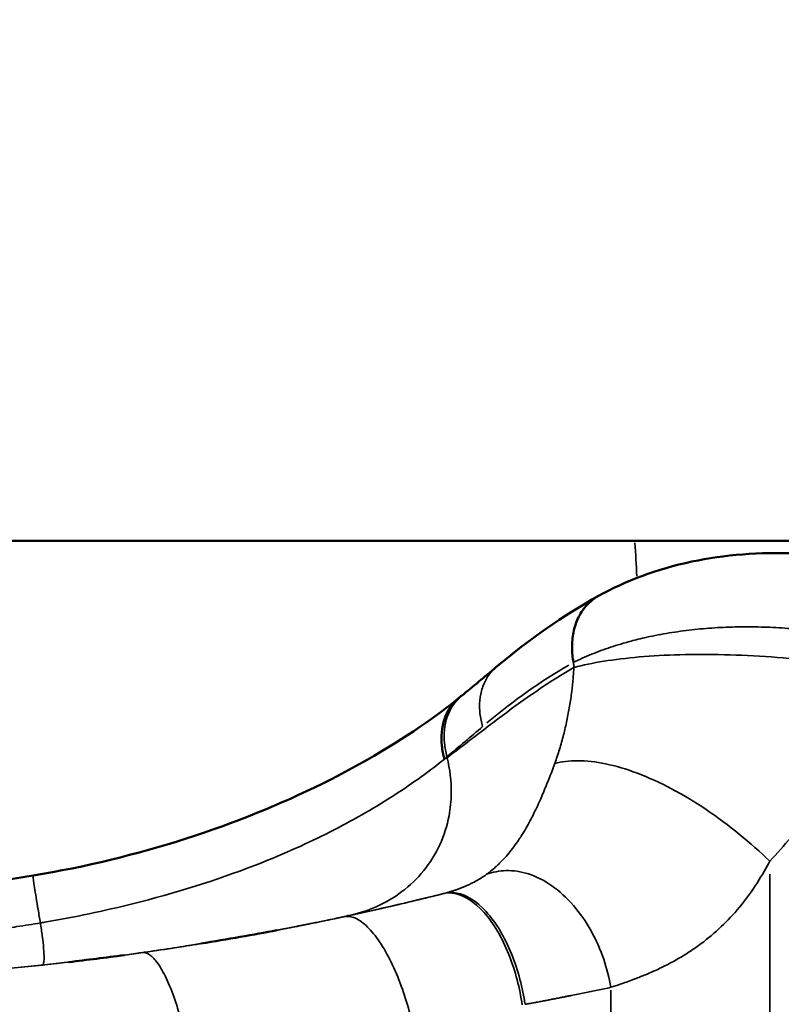
# Model space of a CAD drawing. Units: millimetres. Extents: x 0 to 5822, y 0 to 7714.
# Drawn here: x 3971 to 4091, y 3641 to 3798 of the extents above; entities that cross this region are included whole.
import ezdxf

# ---------------------------------------------------------------- set-up
doc = ezdxf.new("R2010")
doc.units = ezdxf.units.MM
doc.layers.add('MD_Visible', color=7, linetype='Continuous', lineweight=50)
doc.layers.add('MD_Visible Narrow', color=7, linetype='Continuous', lineweight=35)
doc.styles.get("Standard").update_dxf_attribs({"font": 'arial.ttf'})
doc.dimstyles.get("Standard").update_dxf_attribs({"dimtxt": 0.18, "dimasz": 0.18, "dimexe": 0.18, "dimexo": 0.0625, "dimgap": 0.09, "dimtad": 0, "dimtih": 1, "dimtoh": 1, "dimdec": 4, "dimzin": 0, "dimdsep": 46, "dimtxsty": 'Standard', "dimcen": 0.09, "dimadec": 0, "dimazin": 0, "dimtfac": 1, "dimtdec": 4, "dimtofl": 0, "dimtmove": 0, "dimatfit": 3, "dimfxl": 1, "dimtolj": 1, "dimtzin": 0, "dimarcsym": 0})

# ---------------------------------------------------------------- blocks, each defined once
blk = doc.blocks.new('*D6')
at = {"color": 0, "lineweight": -2, "transparency": 16777216}
for p, q in [((685.38, 7274.18), (665.2, 7274.18)), ((665.38, 7174.18), (665.38, 108.68)), ((685.38, 8.68), (665.2, 8.68))]:
    blk.add_line(p, q, dxfattribs=at)
at = {"color": 0, "transparency": 16777216}
for points in [[(648.71, 7174.18), (682.04, 7174.18), (665.38, 7274.18)], [(648.71, 108.68), (682.04, 108.68), (665.38, 8.68)]]:
    blk.add_solid(points, dxfattribs=at)
at = {"layer": 'Defpoints', "color": 0, "transparency": 16777216}
for p in [(4491.57, 7274.18), (665.38, 8.68), (4491.57, 8.68)]:
    blk.add_point(p, dxfattribs=at)
at = {"color": 0, "lineweight": 13, "transparency": 16777216, "insert": (523.41, 3641.43), "char_height": 180, "attachment_point": 5, "rotation": 90}
blk.add_mtext('\\A1;730', dxfattribs=at)
blk = doc.blocks.new('CustomObjectsInViewport7_0')
at = {"layer": 'MD_Visible'}
blk.add_line((3462.41, 4202.87), (3462.41, 1599.61), dxfattribs=at)
for points in [[(3405.09, 2376.74), (3405.07, 2359.32), (3406.48, 2341.83), (3409.35, 2324.64)], [(3395.64, 2318.99), (3395.99, 2316.03), (3396.36, 2313.1), (3396.75, 2310.2)], [(3398.57, 2298.05), (3399.26, 2293.78), (3399.99, 2289.66), (3400.7, 2285.96)], [(3402.95, 2274.81), (3402.96, 2274.78), (3402.96, 2274.76), (3402.97, 2274.75)], [(3437.52, 2257.1), (3437.53, 2257.1), (3437.53, 2257.1), (3437.53, 2257.1)], [(3437.53, 2257.1), (3437.64, 2256.96), (3437.75, 2256.82), (3437.87, 2256.68)], [(3437.87, 2256.68), (3439.35, 2254.86), (3440.86, 2253.04), (3442.39, 2251.23)], [(3442.39, 2251.23), (3446.79, 2246.02), (3450.57, 2240.57), (3453.71, 2234.96)], [(3453.71, 2234.96), (3453.71, 2234.96), (3453.71, 2234.96), (3453.71, 2234.96)]]:
    blk.add_open_spline(points, degree=3, dxfattribs=at)
for points, knots in [([(3409.35, 2324.64), (3410.73, 2316.38), (3412.74, 2308.15), (3417.69, 2292.68), (3420.7, 2285.29), (3427.21, 2272.16), (3430.76, 2266.28), (3435.34, 2259.89), (3436.44, 2258.44), (3437.52, 2257.1)], [0, 0, 0, 0, 2.51242, 2.51242, 5.078932, 5.078932, 7.689159, 7.689159, 8.520284, 8.520284, 8.520284, 8.520284]), ([(3427.84, 2259.4), (3428.53, 2259.59), (3430.67, 2260.02), (3434.34, 2259.71), (3436.64, 2258.17), (3437.48, 2257.15), (3437.52, 2257.1)], [-0.9999998, -0.9999998, -0.9999998, -0.9999998, -0.8571429, -0.5714286, -0.2857143, -0.2703623, -0.2703623, -0.2703623, -0.2703623]), ([(3443.16, 2238.94), (3443.92, 2239.09), (3445.51, 2239.25), (3447.93, 2239.04), (3450.21, 2238.3), (3452.14, 2237.05), (3453.2, 2235.83), (3453.64, 2235.09), (3453.71, 2234.96)], [0, 0, 0, 0, 0.1428571, 0.2857143, 0.4285714, 0.5714286, 0.7142857, 0.7449525, 0.7449525, 0.7449525, 0.7449525]), ([(3453.71, 2234.96), (3456.05, 2230.79), (3457.96, 2225.73), (3460.22, 2215.04), (3460.69, 2209.34), (3460.19, 2198.76), (3459.43, 2193.78), (3458.23, 2188.98)], [0, 0, 0, 0, 1.931438, 1.931438, 3.709478, 3.709478, 5.195264, 5.195264, 5.195264, 5.195264])]:
    blk.add_open_spline(points, degree=3, knots=knots, dxfattribs=at)
at = {"layer": 'MD_Visible Narrow'}
for p, q in [((3462.41, 1729.77), (3462.41, 4072.7)), ((3428.22, 2258.99), (3428.06, 2258.99)), ((3383.35, 2233.03), (3391.2, 2233.03)), ((3393.1, 2228.84), (3393.1, 2228.84)), ((3446.79, 2228.84), (3446.78, 2228.84)), ((3409.59, 2207.82), (3372.61, 2207.82))]:
    blk.add_line(p, q, dxfattribs=at)
for centre, major_axis, ratio, start_param, end_param in [((3420.53, 2273.33), (4.88, 24.82), 0.571914, 2.259124, 2.270716), ((3411.76, 2325.96), (28.02, -82.3), 0.115607, 5.614417, 5.622104), ((3356.92, 2218.24), (92.79, -32.1), 0.749982, 0.715821, 0.898079), ((3451.93, 2376.74), (0, 147.9), 1, 3.174822, 3.210562)]:
    blk.add_ellipse(centre, major_axis=major_axis, ratio=ratio, start_param=start_param, end_param=end_param, dxfattribs=at)
at = {"layer": 'MD_Visible Narrow', "extrusion": (0, 0, -1)}
for centre, major_axis, ratio, start_param, end_param in [((3422.19, 2342.13), (-36.99, 97.43), 0.356468, 3.839474, 3.846496), ((3467.8, 2141), (172.05, 0.01), 0.575181, 4.564266, 4.568483)]:
    blk.add_ellipse(centre, major_axis=major_axis, ratio=ratio, start_param=start_param, end_param=end_param, dxfattribs=at)
at = {"layer": 'MD_Visible Narrow'}
for points in [[(3395.18, 2323.15), (3393.27, 2340.88), (3392.37, 2358.83), (3392.51, 2376.74)], [(3432.98, 2253.36), (3431.38, 2255.23), (3429.79, 2257.11), (3428.23, 2258.99)], [(3448.78, 2213.46), (3448.78, 2213.46), (3448.78, 2213.46), (3448.78, 2213.46)], [(3448.79, 2210.15), (3448.79, 2210.15), (3448.79, 2210.15), (3448.79, 2210.15)]]:
    blk.add_open_spline(points, degree=3, dxfattribs=at)
for points, knots in [([(3401.85, 2323.48), (3401.65, 2324.71), (3401.45, 2325.95), (3401.26, 2327.2), (3401.18, 2327.7), (3401.11, 2328.2), (3401.03, 2328.7), (3400.89, 2329.69), (3400.75, 2330.67), (3400.61, 2331.65), (3400.41, 2333.14), (3400.22, 2334.63), (3400.03, 2336.12), (3399.85, 2337.61), (3399.68, 2339.1), (3399.52, 2340.6), (3399.37, 2342.09), (3399.22, 2343.59), (3399.08, 2345.08), (3398.94, 2346.58), (3398.82, 2348.08), (3398.7, 2349.58), (3398.59, 2351.08), (3398.48, 2352.58), (3398.39, 2354.08), (3398.3, 2355.58), (3398.21, 2357.09), (3398.14, 2358.59), (3398.07, 2360.1), (3398, 2361.6), (3397.95, 2363.11), (3397.9, 2364.62), (3397.86, 2366.13), (3397.83, 2367.64), (3397.79, 2369.15), (3397.77, 2370.66), (3397.76, 2372.17), (3397.75, 2373.68), (3397.74, 2375.18), (3397.75, 2376.69), (3397.75, 2376.71), (3397.75, 2376.73), (3397.75, 2376.74)], [52.860298, 52.860298, 52.860298, 52.860298, 53.246746, 53.246746, 53.246746, 53.403184, 53.403184, 53.403184, 53.708465, 53.708465, 53.708465, 54.170053, 54.170053, 54.170053, 54.631529, 54.631529, 54.631529, 55.092966, 55.092966, 55.092966, 55.55439, 55.55439, 55.55439, 56.015859, 56.015859, 56.015859, 56.477405, 56.477405, 56.477405, 56.939067, 56.939067, 56.939067, 57.400899, 57.400899, 57.400899, 57.862941, 57.862941, 57.862941, 58.323862, 58.323862, 58.323862, 58.329122, 58.329122, 58.329122, 58.329122]), ([(3392.54, 2366.33), (3392.66, 2357.77), (3393.5, 2337.86), (3395.59, 2318.27), (3397.15, 2307.3)], [-24.378728, -24.378728, -24.378728, -24.378728, -21.700701, -18.129735, -18.129735, -18.129735, -18.129735]), ([(3401.85, 2323.48), (3402.57, 2323.6), (3404.71, 2323.96), (3407.78, 2324.46), (3409.2, 2324.65), (3409.35, 2324.65), (3409.35, 2324.64)], [-0.9999975, -0.9999975, -0.9999975, -0.9999975, -0.8571429, -0.5714286, -0.2857143, -0.1886857, -0.1886857, -0.1886857, -0.1886857]), ([(3395.18, 2323.15), (3395.18, 2323.07), (3395.44, 2322.88), (3397.02, 2322.87), (3399.65, 2323.15), (3401.13, 2323.36), (3401.85, 2323.48)], [-1, -1, -1, -1, -0.8571429, -0.5714286, -0.4285714, -0.3028237, -0.3028237, -0.3028237, -0.3028237]), ([(3403.01, 2274.54), (3402.69, 2276.04), (3402.12, 2278.7), (3400.71, 2285.77), (3399.21, 2293.85), (3397.04, 2307.64), (3395.85, 2316.87), (3395.18, 2323.15)], [6.393954, 6.393954, 6.393954, 6.393954, 7.788761, 8.253696, 10.113439, 11.04331, 12.903052, 12.903052, 12.903052, 12.903052]), ([(3427.84, 2259.4), (3427.62, 2259.67), (3426.44, 2261.15), (3424.29, 2264.04), (3421.43, 2268.34), (3418.62, 2273.06), (3415.91, 2278.17), (3413.33, 2283.66), (3409.27, 2293.49), (3405.87, 2304.33), (3403.26, 2315.75), (3402.33, 2320.66), (3401.89, 2323.24), (3401.85, 2323.48)], [43.727574, 43.727574, 43.727574, 43.727574, 43.902009, 44.674355, 45.453827, 46.239951, 47.033722, 47.835386, 48.643679, 51.10552, 51.940882, 52.77817, 52.860298, 52.860298, 52.860298, 52.860298]), ([(3401.17, 2283.49), (3401.05, 2284.11), (3400.65, 2286.18), (3399.66, 2291.48), (3398.23, 2299.85), (3397.04, 2307.92), (3396.43, 2312.58), (3396.29, 2313.67)], [-11.093853, -11.093853, -11.093853, -11.093853, -10.839664, -10.267139, -9.122088, -7.977038, -7.628599, -7.628599, -7.628599, -7.628599]), ([(3397.15, 2307.3), (3397.2, 2306.98), (3397.11, 2306.62), (3396.86, 2306.23), (3396.61, 2305.85), (3396.2, 2305.43), (3395.61, 2304.99), (3395.02, 2304.55), (3394.26, 2304.1), (3393.34, 2303.65), (3392.43, 2303.2), (3391.35, 2302.75), (3390.17, 2302.33), (3388.98, 2301.9), (3387.69, 2301.5), (3386.35, 2301.14), (3385.01, 2300.77), (3383.63, 2300.44), (3382.27, 2300.16), (3380.9, 2299.87), (3379.54, 2299.63), (3378.25, 2299.44)], [-1, -1, -1, -1, -0.857143, -0.857143, -0.857143, -0.714255, -0.714255, -0.714255, -0.571429, -0.571429, -0.571429, -0.428571, -0.428571, -0.428571, -0.285714, -0.285714, -0.285714, -0.142857, -0.142857, -0.142857, 0, 0, 0, 0]), ([(3397.15, 2307.3), (3397.18, 2307.08), (3397.21, 2306.86), (3397.46, 2305.15), (3397.68, 2303.67), (3397.98, 2301.69), (3398.06, 2301.2), (3398.29, 2299.72), (3398.45, 2298.73), (3398.69, 2297.26), (3398.77, 2296.76), (3399.02, 2295.29), (3399.18, 2294.31), (3399.44, 2292.84), (3399.52, 2292.36), (3399.78, 2290.89), (3399.96, 2289.92), (3400.22, 2288.46), (3400.31, 2287.98), (3400.68, 2286.04), (3400.95, 2284.59), (3401.43, 2282.18), (3401.62, 2281.22), (3402.15, 2278.61), (3402.49, 2276.96), (3402.84, 2275.32)], [-18.129735, -18.129735, -18.129735, -18.129735, -18.057672, -18.057672, -17.57213, -17.57213, -17.410073, -17.410073, -17.085625, -17.085625, -16.923246, -16.923246, -16.598512, -16.598512, -16.436163, -16.436163, -16.111469, -16.111469, -15.94911, -15.94911, -15.461881, -15.461881, -15.136838, -15.136838, -14.576487, -14.576487, -14.576487, -14.576487]), ([(3400.7, 2285.96), (3400.73, 2285.77), (3401.05, 2284.1), (3401.63, 2281.14), (3402.35, 2277.66), (3402.85, 2275.29), (3402.99, 2274.63), (3402.97, 2274.75), (3402.95, 2274.81)], [-15.493224, -15.493224, -15.493224, -15.493224, -15.419864, -14.847339, -14.274814, -13.702289, -13.129764, -12.940236, -12.940236, -12.940236, -12.940236]), ([(3402.95, 2274.81), (3402.93, 2274.94), (3402.85, 2275.27), (3402.7, 2275.98), (3402.55, 2276.7), (3402.23, 2278.24), (3401.74, 2280.62), (3401.32, 2282.71), (3401.17, 2283.49)], [-12.940236, -12.940236, -12.940236, -12.940236, -12.557239, -12.414108, -12.270976, -11.984714, -11.412189, -11.093853, -11.093853, -11.093853, -11.093853]), ([(3402.84, 2275.32), (3402.94, 2274.87), (3402.88, 2273.87), (3401.81, 2272.1), (3399.69, 2270.17), (3395.57, 2267.63), (3390.13, 2265.51), (3386.21, 2264.54), (3384.96, 2264.27)], [0, 0, 0, 0, 0.142857, 0.285714, 0.428571, 0.571429, 0.857143, 1, 1, 1, 1]), ([(3402.84, 2275.32), (3403.33, 2273.03), (3404.17, 2269.24), (3405.4, 2264.03), (3406.11, 2261.14), (3406.46, 2259.73)], [-14.576487, -14.576487, -14.576487, -14.576487, -13.795431, -13.2747, -12.753969, -12.753969, -12.753969, -12.753969]), ([(3406.46, 2259.73), (3405.8, 2262.37), (3404.51, 2267.75), (3403.55, 2272.03), (3403.01, 2274.54)], [2.315752, 2.315752, 2.315752, 2.315752, 4.063553, 6.393954, 6.393954, 6.393954, 6.393954]), ([(3403.01, 2274.54), (3403.33, 2273.09), (3403.78, 2271.63), (3404.41, 2270.21), (3405.68, 2267.38), (3407.63, 2264.73), (3410.14, 2262.69), (3411.4, 2261.68), (3412.79, 2260.82), (3414.26, 2260.14), (3415.73, 2259.47), (3417.27, 2258.98), (3418.84, 2258.68), (3420.02, 2258.46), (3421.2, 2258.34), (3422.38, 2258.32), (3424.33, 2258.29), (3426.25, 2258.54), (3428.05, 2258.99)], [-1, -1, -1, -1, -0.857141, -0.857141, -0.857141, -0.571442, -0.571442, -0.571442, -0.428582, -0.428582, -0.428582, -0.285739, -0.285739, -0.285739, -0.178585, -0.178585, -0.178585, 0, 0, 0, 0]), ([(3406.46, 2259.73), (3406.62, 2259.11), (3406.72, 2257.09), (3404.75, 2253.86), (3400.66, 2250.93), (3396.89, 2249.11), (3392.8, 2247.79), (3390.14, 2247.26), (3388.87, 2247.08)], [-1, -1, -1, -1, -0.857143, -0.571429, -0.428571, -0.285714, -0.142857, 0, 0, 0, 0]), ([(3406.53, 2259.46), (3406.69, 2258.83), (3406.8, 2256.79), (3404.84, 2253.51), (3400.75, 2250.53), (3396.98, 2248.68), (3392.89, 2247.35), (3390.22, 2246.81), (3388.95, 2246.63)], [-1, -1, -1, -1, -0.857143, -0.571429, -0.428571, -0.285714, -0.142857, 0, 0, 0, 0]), ([(3406.53, 2259.46), (3406.56, 2259.33), (3406.64, 2259.05), (3406.76, 2258.62), (3406.88, 2258.25), (3406.96, 2257.97), (3407.03, 2257.78), (3407.09, 2257.59), (3407.16, 2257.41), (3407.22, 2257.22), (3407.29, 2257.04), (3407.36, 2256.86), (3407.43, 2256.68), (3407.5, 2256.5), (3407.57, 2256.32), (3407.65, 2256.14), (3407.74, 2255.94), (3407.84, 2255.71), (3408, 2255.37), (3408.28, 2254.78), (3408.72, 2253.98), (3409.18, 2253.25), (3409.46, 2252.85), (3409.56, 2252.72)], [-12.705633, -12.705633, -12.705633, -12.705633, -12.636184, -12.550813, -12.465584, -12.429134, -12.392633, -12.35609, -12.319479, -12.282807, -12.246069, -12.209262, -12.172381, -12.135422, -12.09838, -12.061252, -12.024053, -11.967862, -11.911436, -11.797821, -11.567057, -11.330596, -11.214917, -11.214917, -11.214917, -11.214917]), ([(3428.23, 2258.99), (3428.92, 2259.18), (3431.05, 2259.6), (3434.7, 2259.27), (3436.99, 2257.73), (3437.83, 2256.72), (3437.87, 2256.68)], [-1, -1, -1, -1, -0.8571429, -0.5714286, -0.2857143, -0.2732, -0.2732, -0.2732, -0.2732]), ([(3428.05, 2258.99), (3430.99, 2255.11), (3436.13, 2248.6), (3440.69, 2241.76), (3442.36, 2238.87)], [-6.393954, -6.393954, -6.393954, -6.393954, -4.063553, -2.439589, -2.439589, -2.439589, -2.439589]), ([(3432.98, 2253.36), (3433.65, 2253.55), (3434.34, 2253.69), (3435.04, 2253.77), (3435.39, 2253.81), (3435.74, 2253.83), (3436.09, 2253.83), (3436.79, 2253.84), (3437.48, 2253.78), (3438.15, 2253.65), (3438.48, 2253.58), (3438.81, 2253.5), (3439.12, 2253.39), (3439.75, 2253.18), (3440.34, 2252.9), (3440.88, 2252.56), (3441.41, 2252.21), (3441.88, 2251.8), (3442.29, 2251.35), (3442.32, 2251.31), (3442.36, 2251.27), (3442.39, 2251.23)], [-1, -1, -1, -1, -0.8572849, -0.8572849, -0.8572849, -0.7857143, -0.7857143, -0.7857143, -0.6428571, -0.6428571, -0.6428571, -0.5714286, -0.5714286, -0.5714286, -0.4285714, -0.4285714, -0.4285714, -0.2857143, -0.2857143, -0.2857143, -0.2738139, -0.2738139, -0.2738139, -0.2738139]), ([(3409.56, 2252.72), (3409.91, 2251.77), (3410.34, 2249.69), (3409.84, 2246.09), (3407.97, 2242.35), (3403.73, 2237.67), (3397.57, 2234.35), (3393.07, 2233.27), (3391.64, 2233.03)], [0, 0, 0, 0, 0.1428571, 0.2857143, 0.4285714, 0.5714286, 0.8571429, 1, 1, 1, 1]), ([(3409.56, 2252.72), (3409.66, 2252.58), (3409.76, 2252.44), (3409.87, 2252.31), (3410.09, 2252.03), (3410.31, 2251.76), (3410.54, 2251.49), (3410.71, 2251.3), (3410.88, 2251.12), (3411.05, 2250.93), (3411.14, 2250.84), (3411.22, 2250.76), (3411.31, 2250.67), (3411.59, 2250.38), (3411.87, 2250.11), (3412.17, 2249.85), (3412.48, 2249.56), (3412.81, 2249.28), (3413.14, 2249.01), (3413.47, 2248.74), (3413.82, 2248.48), (3414.17, 2248.22), (3414.52, 2247.96), (3414.87, 2247.72), (3415.24, 2247.48), (3415.39, 2247.38), (3415.54, 2247.28), (3415.7, 2247.18), (3415.91, 2247.05), (3416.13, 2246.91), (3416.35, 2246.78), (3416.72, 2246.56), (3417.1, 2246.34), (3417.48, 2246.13), (3418.26, 2245.71), (3419.05, 2245.3), (3419.85, 2244.92), (3420.28, 2244.72), (3420.7, 2244.52), (3421.13, 2244.32), (3421.5, 2244.16), (3421.88, 2243.99), (3422.25, 2243.83), (3423.04, 2243.5), (3423.84, 2243.17), (3424.64, 2242.85), (3425.43, 2242.54), (3426.22, 2242.24), (3427.02, 2241.95), (3427.06, 2241.94), (3427.11, 2241.92), (3427.15, 2241.91)], [-11.214067, -11.214067, -11.214067, -11.214067, -11.089833, -11.089833, -11.089833, -10.832938, -10.832938, -10.832938, -10.647044, -10.647044, -10.647044, -10.555613, -10.555613, -10.555613, -10.261574, -10.261574, -10.261574, -9.942232, -9.942232, -9.942232, -9.616774, -9.616774, -9.616774, -9.289222, -9.289222, -9.289222, -9.152173, -9.152173, -9.152173, -8.960754, -8.960754, -8.960754, -8.632433, -8.632433, -8.632433, -7.968185, -7.968185, -7.968185, -7.619617, -7.619617, -7.619617, -7.319451, -7.319451, -7.319451, -6.688569, -6.688569, -6.688569, -6.075709, -6.075709, -6.075709, -6.042713, -6.042713, -6.042713, -6.042713]), ([(3391.64, 2233.03), (3391.57, 2233.37), (3391.35, 2234.41), (3390.98, 2236.15), (3390.62, 2237.9), (3390.38, 2239.12), (3390.24, 2239.8), (3390.15, 2240.26), (3390.07, 2240.66), (3390, 2241), (3389.94, 2241.34), (3389.87, 2241.68), (3389.8, 2242.02), (3389.74, 2242.36), (3389.67, 2242.7), (3389.61, 2243.03), (3389.54, 2243.37), (3389.48, 2243.71), (3389.41, 2244.05), (3389.32, 2244.54), (3389.21, 2245.18), (3389.07, 2245.93), (3388.99, 2246.41), (3388.95, 2246.63)], [11.214917, 11.214917, 11.214917, 11.214917, 11.330596, 11.567057, 11.797821, 11.911436, 11.967862, 12.024053, 12.061252, 12.09838, 12.135422, 12.172381, 12.209262, 12.246069, 12.282807, 12.319479, 12.35609, 12.392633, 12.429134, 12.465584, 12.550813, 12.636184, 12.70567, 12.70567, 12.70567, 12.70567]), ([(3427.15, 2241.91), (3427.43, 2240.83), (3427.89, 2237.18), (3426.59, 2230.7), (3423.27, 2223.43), (3419.95, 2217.89), (3415.99, 2212.57), (3413.11, 2209.33), (3411.65, 2207.82)], [-1, -1, -1, -1, -0.8571429, -0.5714286, -0.4285714, -0.2857143, -0.1428571, 0, 0, 0, 0]), ([(3427.15, 2241.91), (3427.89, 2241.64), (3429.39, 2241.14), (3431.66, 2240.5), (3433.95, 2239.97), (3436.24, 2239.54), (3438.48, 2239.21), (3440.04, 2239.05), (3441.31, 2238.94), (3441.88, 2238.9), (3442.36, 2238.87)], [-6.042713, -6.042713, -6.042713, -6.042713, -5.478497, -4.893881, -4.322787, -3.750945, -3.174642, -2.661761, -2.593259, -2.241579, -2.241579, -2.241579, -2.241579]), ([(3442.36, 2238.87), (3443.1, 2236.04), (3444.25, 2229.05), (3444.62, 2215.28), (3443.71, 2202.48), (3442.73, 2194.95), (3442.36, 2192.48)], [0, 0, 0, 0, 0.2857143, 0.5714286, 0.8571429, 1, 1, 1, 1]), ([(3446.59, 2191.91), (3446.65, 2192.2), (3446.84, 2193.06), (3447.28, 2195.21), (3447.82, 2198.34), (3448.32, 2202.16), (3448.65, 2205.93), (3448.81, 2209.67), (3448.81, 2213.38), (3448.64, 2217.05), (3448.29, 2220.69), (3447.77, 2224.27), (3447.23, 2227.02), (3446.69, 2229.27), (3446.08, 2231.51), (3445.18, 2234.29), (3444.25, 2236.61), (3443.56, 2238.12), (3443.28, 2238.7), (3443.16, 2238.94)], [35.423377, 35.423377, 35.423377, 35.423377, 35.494774, 35.633357, 35.946105, 36.253099, 36.558546, 36.867101, 37.17904, 37.49621, 37.821906, 38.158205, 38.504427, 38.641151, 38.860206, 39.22483, 39.597077, 39.735194, 39.840427, 39.840427, 39.840427, 39.840427]), ([(3411.65, 2207.82), (3411.58, 2207.85), (3410.21, 2208.58), (3407.64, 2210.1), (3404.24, 2212.62), (3401.17, 2215.48), (3398.95, 2218.12), (3397.37, 2220.37), (3396.3, 2222.1), (3395.32, 2223.87), (3394.43, 2225.67), (3393.65, 2227.45), (3393.12, 2228.8), (3392.7, 2229.9), (3392.33, 2230.94), (3391.96, 2232.04), (3391.72, 2232.79), (3391.64, 2233.03)], [6.042713, 6.042713, 6.042713, 6.042713, 6.075709, 6.688569, 7.319451, 7.968185, 8.632433, 8.960754, 9.289222, 9.616774, 9.942232, 10.261574, 10.555613, 10.647044, 10.832938, 11.089833, 11.214917, 11.214917, 11.214917, 11.214917]), ([(3442.36, 2192.48), (3441.24, 2192.65), (3439.92, 2192.89), (3437.03, 2193.53), (3433.51, 2194.5), (3428.68, 2196.32), (3423.96, 2198.63), (3419.51, 2201.35), (3415.39, 2204.41), (3412.85, 2206.66), (3411.65, 2207.82)], [2.241578, 2.241578, 2.241578, 2.241578, 2.593259, 2.661761, 3.174642, 3.750945, 4.322787, 4.893881, 5.478497, 6.042713, 6.042713, 6.042713, 6.042713])]:
    blk.add_open_spline(points, degree=3, knots=knots, dxfattribs=at)

msp = doc.modelspace()

# ---------------------------------------------------------------- block references
at = {"rotation": 90}
msp.add_blockref('CustomObjectsInViewport7_0', (6297.39455, 252.48269), dxfattribs=at)

# ---------------------------------------------------------------- dimensions: what is measured, and where the dimension line sits
at = {"lineweight": 13}
dim = msp.add_linear_dim(base=(665.3776, 8.67742), p1=(4491.56988, 7274.17504), p2=(4491.56988, 8.67742), angle=90, text='730', dimstyle='Standard', override={"dimtxt": 180, "dimasz": 100, "dimgap": 50, "dimtad": 3, "dimtih": 0, "dimtoh": 0, "dimfxl": 20, "dimfxlon": 1}, dxfattribs=at)
dim.commit()
dim.dimension.update_dxf_attribs({"geometry": '*D6', "text_midpoint": (665.3776, 3641.42623), "dimtype": 160})

doc.saveas('drawing.dxf')
